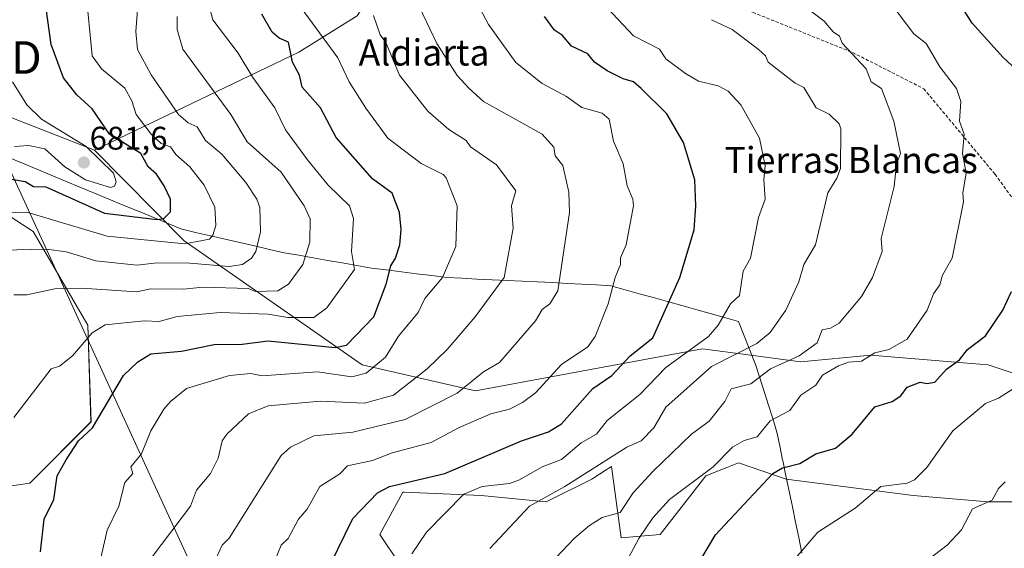
# Model space of a CAD drawing. Units: metres. Extents: x 569851 to 573288, y 4735721 to 4738074.
# Drawn here: x 570700 to 571002, y 4737290 to 4737452 of the extents above; entities that cross this region are included whole.
import ezdxf
from ezdxf.enums import TextEntityAlignment as Align

# ---------------------------------------------------------------- set-up
doc = ezdxf.new("R2010")
doc.units = ezdxf.units.M
doc.header["$MEASUREMENT"] = 0
doc.linetypes.add('TRAZOSX2', pattern=[1.5, 1, -0.5])
doc.layers.get('0').update_dxf_attribs({"lineweight": 5})
for name, color, linetype, lineweight in [('Arbolado forestal CxS', 92, 'Continuous', 0), ('Carátula', 7, 'Continuous', 5), ('Curva de nivel maestra', 36, 'Continuous', 30), ('Curva de nivel normal', 36, 'Continuous', 0), ('Entidad de ámbito territorial', 19, 'Continuous', 0), ('Entidad de ámbito territorial CxS', 92, 'Continuous', 0), ('Prado CxS', 92, 'Continuous', 0), ('Punto de cota en terreno', 7, 'Continuous', 0), ('Rótulo de punto de cota en terreno', 19, 'Continuous', 0), ('Senda', 19, 'TRAZOSX2', 0), ('Tendido', 6, 'Continuous', 0), ('Texto cartográfico', 19, 'Continuous', 0), ('Torre de tendido puntual', 7, 'Continuous', 0)]:
    doc.layers.add(name, color=color, linetype=linetype, lineweight=lineweight)
doc.styles.add('Arial', font='txt', dxfattribs={"height": 0.2})

# ---------------------------------------------------------------- blocks, each defined once
blk = doc.blocks.new('*U151')
at = {"layer": 'Prado CxS', "color": 92, "linetype": 'Continuous', "lineweight": 0}
blk.add_polyline3d([(570822.7149, 4737276.2951, 616.4577), (570810.7241, 4737294.2733, 621.484), (570817.7195, 4737307.2573, 622.3985), (570818.2013, 4737307.2371, 622.3197), (570841.7005, 4737306.2579, 617.794), (570861.6859, 4737304.2607, 612.9349), (570875.6747, 4737311.2515, 612.2026), (570876.3237, 4737311.6647, 612.169), (570879.8147, 4737313.8877, 612.3354), (570881.6989, 4737315.0873, 612.5105), (570884.6673, 4737293.2733, 605.4578), (570896.6583, 4737294.2721, 602.6564), (570910.6475, 4737312.2499, 602.2206), (570917.0333, 4737314.8029, 601.6114), (570920.6399, 4737316.2447, 601.1626), (570935.2607, 4737311.2507, 598.332), (570974.2119, 4737306.2559, 592.6828), (570997.1847, 4737304.2585, 588.5904), (571008.1719, 4737304.2585, 585.8274)], dxfattribs=at)
blk = doc.blocks.new('*U153')
at = {"layer": 'Arbolado forestal CxS', "color": 92, "linetype": 'Continuous', "lineweight": 0}
for points in [[(570669.7771, 4737305.1069, 661.4584), (570703.3525, 4737310.0447, 651.445), (570722.1163, 4737328.8069, 648.8531), (570721.1297, 4737358.4329, 654.5494), (570704.3427, 4737387.0717, 665.9881), (570681.6287, 4737401.8848, 672.8077)], [(570656.8049, 4737437.9774, 690.0169), (570723.1487, 4737412.0775, 679.6853), (570750.7091, 4737384.3011, 667.7197), (570805.2295, 4737346.2103, 644.1643), (570839.9831, 4737338.3089, 631.9173), (570875.2547, 4737344.8365, 625.6288), (570909.6493, 4737351.2017, 616.2611), (570923.5951, 4737349.3429, 611.7304), (570939.6255, 4737347.2065, 606.6378), (570961.2295, 4737349.2039, 603.1483), (570989.5337, 4737346.8451, 597.7238), (570997.1855, 4737346.2073, 596.467), (571030.1453, 4737335.2199, 586.4539)], [(571008.1719, 4737304.2585, 585.8274), (570997.1847, 4737304.2585, 588.5904), (570974.2119, 4737306.2559, 592.6828), (570935.2607, 4737311.2507, 598.332), (570920.6399, 4737316.2447, 601.1626), (570917.0333, 4737314.8029, 601.6114), (570910.6475, 4737312.2499, 602.2206), (570896.6583, 4737294.2721, 602.6564), (570884.6673, 4737293.2733, 605.4578), (570881.6989, 4737315.0873, 612.5105), (570879.8147, 4737313.8877, 612.3354), (570876.3237, 4737311.6647, 612.169), (570875.6747, 4737311.2515, 612.2026), (570861.6859, 4737304.2607, 612.9349), (570841.7005, 4737306.2579, 617.794), (570818.2013, 4737307.2371, 622.3197), (570817.7195, 4737307.2573, 622.3985), (570810.7241, 4737294.2733, 621.484), (570822.7149, 4737276.2951, 616.4577)]]:
    blk.add_polyline3d(points, dxfattribs=at)
blk = doc.blocks.new('*U164')
at = {"layer": 'Arbolado forestal CxS', "color": 92, "linetype": 'Continuous', "lineweight": 0}
for points in [[(570695.8479, 4737593.1716, 672.8109), (570716.6405, 4737584.8503, 663.889), (570749.9105, 4737594.5576, 650.9259), (570754.4385, 4737593.5121, 649.3681), (570757.4711, 4737592.8121, 648.1361), (570757.9203, 4737592.7083, 647.9884), (570767.9323, 4737590.3956, 645.0798), (570779.0207, 4737579.3013, 640.2739), (570820.6079, 4737591.7827, 627.7403), (570824.3703, 4737544.6588, 628.61), (570819.5513, 4737511.5829, 630.3502), (570821.6939, 4737481.7397, 632.7374), (570803.6793, 4737453.2269, 641.0822), (570785.8053, 4737442.0519, 648.1298), (570723.1487, 4737412.0775, 679.6853), (570656.8049, 4737437.9774, 690.0169)], [(570681.6287, 4737401.8848, 672.8077), (570704.3427, 4737387.0717, 665.9881), (570721.1297, 4737358.4329, 654.5494), (570722.1163, 4737328.8069, 648.8531), (570703.3525, 4737310.0447, 651.445), (570669.7771, 4737305.1069, 661.4584)]]:
    blk.add_polyline3d(points, dxfattribs=at)
blk = doc.blocks.new('*U197')
at = {"layer": 'Curva de nivel normal', "color": 36, "linetype": 'Continuous', "lineweight": 0}
blk.add_polyline3d([(570844.43, 4737290.01, 615), (570856.58, 4737303, 615), (570867.4, 4737308.99, 615), (570886.42, 4737321.06, 615), (570890.79, 4737322.99, 615), (570894.69, 4737326.99, 615), (570898.42, 4737333.32, 615), (570912.42, 4737345.71, 615), (570926.26, 4737352.84, 615), (570930.41, 4737356.16, 615), (570935.19, 4737362.98, 615), (570939.16, 4737371.73, 615), (570940.72, 4737376.98, 615), (570944.28, 4737382.98, 615), (570948.06, 4737398.98, 615), (570950.85, 4737403.41, 615), (570951.89, 4737406.45, 615), (570952.01, 4737418.57, 615), (570951.51, 4737420.07, 615), (570948.41, 4737423.05, 615), (570944.47, 4737425.03, 615), (570940.71, 4737431.27, 615), (570938.05, 4737432.61, 615), (570929.77, 4737438.97, 615), (570928.93, 4737440.97, 615), (570926.7, 4737442.97, 615), (570918.71, 4737448.97, 615), (570912.42, 4737452.01, 615)], dxfattribs=at)
blk = doc.blocks.new('*U201')
at = {"layer": 'Curva de nivel normal', "color": 36, "linetype": 'Continuous', "lineweight": 0}
blk.add_polyline3d([(570720.53, 4737461.03, 670), (570722.46, 4737440.97, 670), (570725.29, 4737436.97, 670), (570732.45, 4737430.99, 670), (570734.61, 4737427.13, 670), (570736, 4737422.97, 670), (570740.59, 4737416.97, 670), (570743.59, 4737414.11, 670), (570746.52, 4737413.04, 670), (570748.15, 4737410.67, 670), (570752.43, 4737406.97, 670), (570756.82, 4737401.35, 670), (570760.07, 4737394.6, 670), (570760.38, 4737388.91, 670), (570759.5, 4737386.03, 670), (570758.45, 4737384.76, 670), (570750.85, 4737383.38, 670), (570727.12, 4737385.65, 670), (570702.46, 4737393.05, 670), (570692.22, 4737392.74, 670)], dxfattribs=at)
blk = doc.blocks.new('*U206')
at = {"layer": 'Curva de nivel normal', "color": 36, "linetype": 'Continuous', "lineweight": 0}
blk.add_polyline3d([(570862.63, 4737285, 610), (570870.43, 4737293.29, 610), (570874.96, 4737297, 610), (570878.89, 4737299.47, 610), (570884.42, 4737300.98, 610), (570888.33, 4737306.99, 610), (570894.42, 4737313.56, 610), (570906.25, 4737324.99, 610), (570911.62, 4737328.99, 610), (570916.51, 4737334.99, 610), (570918.42, 4737338.92, 610), (570924.41, 4737340.43, 610), (570930.45, 4737345.03, 610), (570939.24, 4737348.99, 610), (570944.78, 4737352.99, 610), (570946.33, 4737356.98, 610), (570948.88, 4737357.45, 610), (570951.55, 4737358.98, 610), (570958.41, 4737367.17, 610), (570961.7, 4737372.98, 610), (570964.69, 4737380.98, 610), (570964.41, 4737384.98, 610), (570968.34, 4737400.91, 610), (570969.15, 4737407.71, 610), (570970.33, 4737410.97, 610), (570968.33, 4737420.97, 610), (570964.53, 4737430.97, 610), (570961.38, 4737432.97, 610), (570959.84, 4737436.97, 610), (570952.41, 4737444.87, 610), (570951.63, 4737446.97, 610), (570949.7, 4737448.26, 610), (570946.96, 4737451.52, 610), (570940.13, 4737456.68, 610)], dxfattribs=at)
blk = doc.blocks.new('*U209')
at = {"layer": 'Curva de nivel normal', "color": 36, "linetype": 'Continuous', "lineweight": 0}
blk.add_polyline3d([(570724.08, 4737282.62, 645), (570727.06, 4737295.61, 645), (570730.67, 4737303, 645), (570732.45, 4737310.19, 645), (570734.95, 4737312.99, 645), (570734.31, 4737314.99, 645), (570737.58, 4737318.99, 645), (570740.45, 4737326.01, 645), (570744.45, 4737332.67, 645), (570746.45, 4737335.07, 645), (570751.43, 4737338.99, 645), (570764.58, 4737342.99, 645), (570771.11, 4737343.65, 645), (570774.45, 4737342.84, 645), (570791.61, 4737344.16, 645), (570802.06, 4737342.61, 645), (570806.44, 4737343.72, 645), (570812.44, 4737348.61, 645), (570816.44, 4737355.08, 645), (570822.44, 4737362.28, 645), (570824.43, 4737366.55, 645), (570829.9, 4737372.98, 645), (570834, 4737382.55, 645), (570834.43, 4737394.98, 645), (570830.99, 4737403.53, 645), (570830.07, 4737404.61, 645), (570823.37, 4737407.9, 645), (570813.18, 4737415.71, 645), (570806.35, 4737424.88, 645), (570801.29, 4737432.97, 645), (570797.76, 4737440.29, 645), (570784.27, 4737458.79, 645)], dxfattribs=at)
blk = doc.blocks.new('*U227')
at = {"layer": 'Curva de nivel normal', "color": 36, "linetype": 'Continuous', "lineweight": 0}
blk.add_polyline3d([(570698.46, 4737367.74, 660), (570702.46, 4737367.66, 660), (570711.01, 4737369.53, 660), (570719.27, 4737369.79, 660), (570736.06, 4737368.59, 660), (570740.45, 4737369.54, 660), (570750.45, 4737369.41, 660), (570756.45, 4737370.02, 660), (570770.45, 4737369.66, 660), (570772.45, 4737368.77, 660), (570779.39, 4737368.98, 660), (570782.72, 4737370.98, 660), (570787.08, 4737376.98, 660), (570789.26, 4737383.8, 660), (570789.36, 4737390.98, 660), (570787.46, 4737394.98, 660), (570780.44, 4737405.34, 660), (570770.02, 4737414.54, 660), (570765.01, 4737422.97, 660), (570750.24, 4737442.97, 660), (570748.57, 4737448.97, 660), (570748.5, 4737453.01, 660)], dxfattribs=at)
blk = doc.blocks.new('*U229')
at = {"layer": 'Curva de nivel normal', "color": 36, "linetype": 'Continuous', "lineweight": 0}
blk.add_polyline3d([(570934.41, 4737282.71, 595), (570945, 4737295, 595), (570956.41, 4737302.32, 595), (570964.29, 4737308.99, 595), (570972.41, 4737309.96, 595), (570974.66, 4737310.99, 595), (570978.4, 4737314.82, 595), (570986.4, 4737325.99, 595), (570996.4, 4737334.4, 595), (571000.4, 4737336.08, 595), (571011.31, 4737342.99, 595)], dxfattribs=at)
blk = doc.blocks.new('*U231')
at = {"layer": 'Curva de nivel normal', "color": 36, "linetype": 'Continuous', "lineweight": 0}
blk.add_polyline3d([(570736.7, 4737459.21, 665), (570735.91, 4737448.43, 665), (570736.39, 4737442.91, 665), (570740.57, 4737435.09, 665), (570748.9, 4737422.97, 665), (570751.94, 4737420.46, 665), (570754.71, 4737419.23, 665), (570757.22, 4737414.97, 665), (570762.26, 4737410.78, 665), (570769.61, 4737402.13, 665), (570773.01, 4737396.98, 665), (570773.89, 4737394.42, 665), (570774.12, 4737386.98, 665), (570772.7, 4737380.98, 665), (570771.37, 4737378.98, 665), (570768.58, 4737376.98, 665), (570764.45, 4737376.38, 665), (570752.45, 4737377.46, 665), (570742.45, 4737377.51, 665), (570736.22, 4737376.75, 665), (570723.6, 4737378.12, 665), (570714.46, 4737380.86, 665), (570708.46, 4737381.73, 665), (570694.85, 4737381.37, 665)], dxfattribs=at)
blk = doc.blocks.new('*U242')
at = {"layer": 'Curva de nivel normal', "color": 36, "linetype": 'Continuous', "lineweight": 0}
blk.add_polyline3d([(570758.67, 4737283, 635), (570762.31, 4737291, 635), (570764.45, 4737293.14, 635), (570780.44, 4737318.48, 635), (570783.28, 4737320.99, 635), (570790.44, 4737324.46, 635), (570802.44, 4737325.66, 635), (570818.44, 4737329.51, 635), (570834.43, 4737337.58, 635), (570842.43, 4737344.11, 635), (570847.33, 4737346.99, 635), (570858.43, 4737359.78, 635), (570860.43, 4737363.22, 635), (570862.78, 4737364.98, 635), (570865.28, 4737368.98, 635), (570868.85, 4737392.98, 635), (570868.58, 4737399.13, 635), (570866.78, 4737407.32, 635), (570864.43, 4737410.25, 635), (570864.07, 4737412.97, 635), (570860.43, 4737416.97, 635), (570842.49, 4737426.97, 635), (570838.06, 4737430.97, 635), (570834.39, 4737434.93, 635), (570828.17, 4737444.71, 635), (570821.74, 4737458.26, 635)], dxfattribs=at)
blk = doc.blocks.new('*U245')
at = {"layer": 'Curva de nivel normal', "color": 36, "linetype": 'Continuous', "lineweight": 0}
blk.add_polyline3d([(570970.41, 4737280.21, 590), (570984.65, 4737291, 590), (570989.05, 4737295.65, 590), (570992.4, 4737302.1, 590), (570998.4, 4737304.77, 590), (571000.4, 4737308.36, 590), (571002.4, 4737310.41, 590)], dxfattribs=at)
blk = doc.blocks.new('*U247')
at = {"layer": 'Curva de nivel normal', "color": 36, "linetype": 'Continuous', "lineweight": 0}
blk.add_polyline3d([(570880.49, 4737275.07, 605), (570890.06, 4737293, 605), (570894.42, 4737299.35, 605), (570899.53, 4737304.99, 605), (570912.85, 4737314.99, 605), (570918.77, 4737320.99, 605), (570922.42, 4737323.04, 605), (570926.41, 4737324.18, 605), (570930.41, 4737329.13, 605), (570936.41, 4737332.22, 605), (570939.79, 4737336.99, 605), (570944.41, 4737340.01, 605), (570946.41, 4737343.05, 605), (570951.35, 4737345.93, 605), (570954.41, 4737347.06, 605), (570958.41, 4737347.42, 605), (570962.41, 4737349.9, 605), (570966.71, 4737350.99, 605), (570972.41, 4737354.09, 605), (570978.47, 4737362.98, 605), (570980.4, 4737368.02, 605), (570982.4, 4737370.72, 605), (570983.19, 4737373.77, 605), (570986.17, 4737378.98, 605), (570989.61, 4737396.19, 605), (570989.48, 4737398.98, 605), (570990.49, 4737404.97, 605), (570989.35, 4737410.97, 605), (570989.84, 4737416.97, 605), (570988.4, 4737420.97, 605), (570988.82, 4737426.97, 605), (570987.51, 4737430.97, 605), (570982.4, 4737437.6, 605), (570978.16, 4737444.73, 605), (570974.4, 4737447.69, 605), (570967.36, 4737456.96, 605)], dxfattribs=at)
blk = doc.blocks.new('*U249')
at = {"layer": 'Curva de nivel normal', "color": 36, "linetype": 'Continuous', "lineweight": 0}
blk.add_polyline3d([(570740.85, 4737287.4, 640), (570752.59, 4737303, 640), (570754.45, 4737307.86, 640), (570758.72, 4737312.99, 640), (570761.07, 4737317.61, 640), (570762.37, 4737322.99, 640), (570763.72, 4737324.99, 640), (570770.45, 4737331.23, 640), (570776.44, 4737333.72, 640), (570792.44, 4737335.14, 640), (570805.98, 4737334.53, 640), (570814.84, 4737336.99, 640), (570825.15, 4737344.99, 640), (570831.28, 4737350.99, 640), (570839.91, 4737360.98, 640), (570848.83, 4737372.98, 640), (570851.61, 4737388.16, 640), (570851.07, 4737394.98, 640), (570852.43, 4737399.59, 640), (570846.43, 4737407.52, 640), (570838.51, 4737413.05, 640), (570837.14, 4737414.97, 640), (570831.82, 4737418.36, 640), (570825.42, 4737423.96, 640), (570816.68, 4737434.97, 640), (570812.48, 4737445.01, 640), (570810.82, 4737447.35, 640), (570808.78, 4737453.3, 640)], dxfattribs=at)
blk = doc.blocks.new('*U251')
at = {"layer": 'Curva de nivel normal', "color": 36, "linetype": 'Continuous', "lineweight": 0}
blk.add_polyline3d([(570776.37, 4737281, 630), (570780.41, 4737291, 630), (570782.58, 4737293, 630), (570785.7, 4737299, 630), (570788.44, 4737301.99, 630), (570792.25, 4737308.99, 630), (570798.44, 4737312.82, 630), (570800.78, 4737315.33, 630), (570808.44, 4737316.97, 630), (570814.44, 4737319.25, 630), (570826.43, 4737322.49, 630), (570834.82, 4737326.99, 630), (570844.7, 4737331.26, 630), (570850.43, 4737332.66, 630), (570854.43, 4737334.67, 630), (570858.43, 4737337.66, 630), (570866.43, 4737346.32, 630), (570874.42, 4737351.76, 630), (570876.66, 4737354.98, 630), (570880.72, 4737364.98, 630), (570882.81, 4737372.98, 630), (570884.52, 4737376.98, 630), (570884.5, 4737379.06, 630), (570886.22, 4737382.98, 630), (570888.42, 4737394.98, 630), (570888.21, 4737396.98, 630), (570886.5, 4737401.06, 630), (570885.3, 4737407.85, 630), (570882.29, 4737414.84, 630), (570881.01, 4737421.56, 630), (570878.82, 4737423.37, 630), (570872.6, 4737425.14, 630), (570867.94, 4737428.48, 630), (570860.43, 4737432.48, 630), (570852.33, 4737438.87, 630), (570844.03, 4737450.57, 630), (570840.52, 4737457.05, 630)], dxfattribs=at)
blk = doc.blocks.new('*U260')
at = {"layer": 'Curva de nivel normal', "color": 36, "linetype": 'Continuous', "lineweight": 0}
blk.add_polyline3d([(570820.44, 4737288.35, 620), (570825.01, 4737295, 620), (570836.43, 4737306.65, 620), (570842.02, 4737308.99, 620), (570850.43, 4737309.9, 620), (570853.5, 4737310.99, 620), (570860.49, 4737314.99, 620), (570866.43, 4737317.28, 620), (570872.43, 4737322.34, 620), (570877.08, 4737324.99, 620), (570880.42, 4737329.22, 620), (570890.42, 4737337.18, 620), (570898.42, 4737345.43, 620), (570911.44, 4737354.98, 620), (570914.42, 4737358.4, 620), (570918.15, 4737364.98, 620), (570920.93, 4737367.49, 620), (570922.05, 4737374.98, 620), (570924.34, 4737378.98, 620), (570926.8, 4737391.37, 620), (570928.86, 4737396.98, 620), (570928.39, 4737402.97, 620), (570928.82, 4737407.38, 620), (570927.13, 4737415.69, 620), (570921.37, 4737425.92, 620), (570917.53, 4737430.08, 620), (570914.42, 4737431.72, 620), (570908.42, 4737433.2, 620), (570904.42, 4737435.56, 620), (570898.42, 4737440.02, 620), (570896.45, 4737443, 620), (570888.49, 4737447.04, 620), (570880.42, 4737455.66, 620)], dxfattribs=at)
blk = doc.blocks.new('*U265')
at = {"layer": 'Curva de nivel normal', "color": 36, "linetype": 'Continuous', "lineweight": 0}
blk.add_polyline3d([(570698.63, 4737413.14, 680), (570702.96, 4737413.47, 680), (570707.95, 4737412.46, 680), (570714.14, 4737406.97, 680), (570720.46, 4737402.92, 680), (570728.08, 4737400.61, 680), (570729.34, 4737400.98, 680), (570729.83, 4737402.36, 680), (570729.01, 4737404.97, 680), (570720.64, 4737413.15, 680), (570706.98, 4737421.49, 680), (570702.46, 4737425.91, 680), (570698.06, 4737432.97, 680)], dxfattribs=at)
blk = doc.blocks.new('*U266')
at = {"layer": 'Curva de nivel normal', "color": 36, "linetype": 'Continuous', "lineweight": 0}
blk.add_polyline3d([(570698.46, 4737330.17, 655), (570709.94, 4737344.99, 655), (570712.46, 4737345.84, 655), (570716.46, 4737348.99, 655), (570722.46, 4737356.03, 655), (570726.45, 4737358.56, 655), (570738.45, 4737359.73, 655), (570742.98, 4737359.51, 655), (570748.58, 4737361.11, 655), (570761.76, 4737362.29, 655), (570776.44, 4737361.8, 655), (570782.44, 4737360.77, 655), (570790.44, 4737360.81, 655), (570794.44, 4737363.7, 655), (570802.96, 4737375.5, 655), (570802.02, 4737380.98, 655), (570802.58, 4737391.12, 655), (570801.36, 4737394.98, 655), (570794.81, 4737401.35, 655), (570788.5, 4737409.03, 655), (570781.78, 4737418.31, 655), (570778.47, 4737424.97, 655), (570771.75, 4737434.27, 655), (570767.23, 4737441.75, 655), (570759.48, 4737451.99, 655), (570753.34, 4737474.96, 655)], dxfattribs=at)
blk = doc.blocks.new('*U277')
at = {"layer": 'Curva de nivel maestra', "color": 36, "linetype": 'Continuous', "lineweight": 30}
for points in [[(570904.65, 4737279, 600), (570913.58, 4737294.16, 600), (570931.17, 4737312.99, 600), (570934.14, 4737314.72, 600), (570939.49, 4737316.07, 600), (570944.41, 4737318.99, 600), (570950.41, 4737320.75, 600), (570955.49, 4737324.99, 600), (570962.41, 4737333.4, 600), (570967.8, 4737334.99, 600), (570970.41, 4737336.78, 600), (570972.41, 4737339.41, 600), (570976.4, 4737340.99, 600), (570978.4, 4737340.54, 600), (570980.81, 4737340.99, 600), (570984.4, 4737344.96, 600), (570988.4, 4737347.79, 600), (570990.89, 4737350.99, 600), (570996.4, 4737355.13, 600), (571001.7, 4737362.98, 600), (571004.4, 4737368.72, 600)], [(571007.02, 4737435.59, 600), (571001.81, 4737440.38, 600), (570992.28, 4737450.97, 600), (570986.18, 4737460.74, 600)]]:
    blk.add_polyline3d(points, dxfattribs=at)
blk = doc.blocks.new('*U286')
at = {"layer": 'Curva de nivel maestra', "color": 36, "linetype": 'Continuous', "lineweight": 30}
blk.add_polyline3d([(570689.99, 4737404.5, 675), (570701.94, 4737402.45, 675), (570704.46, 4737400.92, 675), (570708.25, 4737400.77, 675), (570726.23, 4737392.76, 675), (570742.45, 4737390.76, 675), (570744.45, 4737391.05, 675), (570746.45, 4737393.14, 675), (570746.45, 4737396.98, 675), (570744.58, 4737401.11, 675), (570742.15, 4737404.67, 675), (570739.65, 4737406.97, 675), (570737.39, 4737410.97, 675), (570727.84, 4737416.97, 675), (570722.46, 4737424.65, 675), (570717.75, 4737428.97, 675), (570713.7, 4737434.21, 675), (570709.9, 4737444.41, 675), (570706.24, 4737470.96, 675), (570704.88, 4737476.96, 675), (570701.73, 4737482.23, 675), (570698.73, 4737491.23, 675)], dxfattribs=at)
blk = doc.blocks.new('*U287')
at = {"layer": 'Curva de nivel maestra', "color": 36, "linetype": 'Continuous', "lineweight": 30}
blk.add_polyline3d([(570706.63, 4737289, 650), (570707.71, 4737299, 650), (570710.73, 4737304.99, 650), (570711.74, 4737312.27, 650), (570714.46, 4737317.15, 650), (570718.26, 4737322.99, 650), (570722.6, 4737326.99, 650), (570732.1, 4737342.99, 650), (570736.45, 4737347.21, 650), (570740.45, 4737349.59, 650), (570749.91, 4737350.45, 650), (570759.93, 4737352.47, 650), (570768.45, 4737352.62, 650), (570776.44, 4737353.6, 650), (570796.97, 4737351.52, 650), (570800.44, 4737352.3, 650), (570808.89, 4737360.98, 650), (570812.66, 4737370.98, 650), (570814.08, 4737376.62, 650), (570815.53, 4737378.98, 650), (570816.8, 4737382.98, 650), (570817.23, 4737387.77, 650), (570816.71, 4737392.98, 650), (570814.44, 4737398.86, 650), (570808.44, 4737403.2, 650), (570797.34, 4737415.87, 650), (570792.44, 4737425.02, 650), (570786.83, 4737431.36, 650), (570786, 4737434.97, 650), (570783.87, 4737438.97, 650), (570782.63, 4737445.16, 650), (570779.78, 4737446.31, 650), (570777.63, 4737448.16, 650), (570774.45, 4737453.73, 650)], dxfattribs=at)
blk = doc.blocks.new('*U289')
at = {"layer": 'Curva de nivel maestra', "color": 36, "linetype": 'Continuous', "lineweight": 30}
blk.add_polyline3d([(570795.41, 4737285, 625), (570802.44, 4737299.17, 625), (570809.92, 4737306.99, 625), (570813.65, 4737308.99, 625), (570830.64, 4737312.99, 625), (570854.12, 4737322.99, 625), (570862.43, 4737325.69, 625), (570866.43, 4737328.18, 625), (570875.98, 4737338.99, 625), (570881.81, 4737342.99, 625), (570887.4, 4737348.99, 625), (570894.42, 4737354.49, 625), (570902.68, 4737372.98, 625), (570907.1, 4737387.66, 625), (570907.58, 4737394.98, 625), (570907.22, 4737402.97, 625), (570903.81, 4737414.36, 625), (570898.63, 4737423.18, 625), (570890.78, 4737430.97, 625), (570888.44, 4737432.99, 625), (570885.31, 4737433.86, 625), (570880.42, 4737436.37, 625), (570876.46, 4737439.01, 625), (570874.42, 4737441.56, 625), (570869.4, 4737443.94, 625), (570866.66, 4737447.2, 625), (570864.23, 4737448.77, 625), (570861.18, 4737452.96, 625)], dxfattribs=at)
blk = doc.blocks.new('5PATER')
at = {"layer": 'Carátula', "linetype": 'Continuous', "lineweight": 5}
h = blk.add_hatch(color=250, dxfattribs=at)
edge = h.paths.add_edge_path()
edge.add_ellipse((0, 0.01), major_axis=(-1.33, -1.34), ratio=0.999422, start_angle=0, end_angle=360)
blk = doc.blocks.new('5TTEND')
blk.add_text('5TTEND', height=10).set_placement((0, 0), align=Align.MIDDLE_CENTER)

msp = doc.modelspace()

# ---------------------------------------------------------------- linework, layer by layer
at = {"layer": 'Arbolado forestal CxS', "color": 92, "linetype": 'Continuous', "lineweight": 0}
for points in [[(570820.61, 4737591.78, 627.74), (570824.37, 4737544.66, 628.61), (570819.55, 4737511.58, 630.35), (570821.69, 4737481.74, 632.74), (570803.68, 4737453.23, 641.08), (570785.81, 4737442.05, 648.13), (570723.15, 4737412.08, 679.69)], [(570820.61, 4737591.78, 627.74), (570824.37, 4737544.66, 628.61), (570819.55, 4737511.58, 630.35), (570821.69, 4737481.74, 632.74), (570803.68, 4737453.23, 641.08), (570785.81, 4737442.05, 648.13), (570723.15, 4737412.08, 679.69)], [(571030.15, 4737335.22, 586.45), (570997.19, 4737346.21, 596.47), (570989.53, 4737346.85, 597.72), (570961.23, 4737349.2, 603.15), (570939.63, 4737347.21, 606.64), (570923.6, 4737349.34, 611.73), (570909.65, 4737351.2, 616.26), (570875.25, 4737344.84, 625.63), (570839.98, 4737338.31, 631.92), (570805.23, 4737346.21, 644.16), (570750.71, 4737384.3, 667.72), (570723.15, 4737412.08, 679.69), (570785.81, 4737442.05, 648.13), (570803.68, 4737453.23, 641.08)], [(570723.15, 4737412.08, 679.69), (570656.8, 4737437.98, 690.02)], [(570723.15, 4737412.08, 679.69), (570656.8, 4737437.98, 690.02)], [(570723.15, 4737412.08, 679.69), (570750.71, 4737384.3, 667.72), (570805.23, 4737346.21, 644.16), (570839.98, 4737338.31, 631.92), (570875.25, 4737344.84, 625.63), (570909.65, 4737351.2, 616.26), (570923.6, 4737349.34, 611.73), (570939.63, 4737347.21, 606.64), (570961.23, 4737349.2, 603.15), (570989.53, 4737346.85, 597.72), (570997.19, 4737346.21, 596.47), (571030.15, 4737335.22, 586.45)], [(570723.15, 4737412.08, 679.69), (570750.71, 4737384.3, 667.72), (570805.23, 4737346.21, 644.16), (570839.98, 4737338.31, 631.92), (570875.25, 4737344.84, 625.63), (570909.65, 4737351.2, 616.26), (570923.6, 4737349.34, 611.73), (570939.63, 4737347.21, 606.64), (570961.23, 4737349.2, 603.15), (570989.53, 4737346.85, 597.72), (570997.19, 4737346.21, 596.47), (571030.15, 4737335.22, 586.45)], [(570681.63, 4737401.88, 672.81), (570704.34, 4737387.07, 665.99), (570721.13, 4737358.43, 654.55), (570722.12, 4737328.81, 648.85), (570703.35, 4737310.04, 651.44), (570669.78, 4737305.11, 661.46)], [(570681.63, 4737401.88, 672.81), (570704.34, 4737387.07, 665.99), (570721.13, 4737358.43, 654.55), (570722.12, 4737328.81, 648.85), (570703.35, 4737310.04, 651.44), (570669.78, 4737305.11, 661.46)], [(571008.17, 4737304.26, 585.83), (570997.18, 4737304.26, 588.59), (570974.21, 4737306.26, 592.68), (570935.26, 4737311.25, 598.33), (570920.64, 4737316.24, 601.16), (570917.03, 4737314.8, 601.61), (570910.65, 4737312.25, 602.22), (570896.66, 4737294.27, 602.66), (570884.67, 4737293.27, 605.46), (570881.7, 4737315.09, 612.51), (570879.81, 4737313.89, 612.34), (570876.32, 4737311.66, 612.17), (570875.67, 4737311.25, 612.2), (570861.69, 4737304.26, 612.93), (570841.7, 4737306.26, 617.79), (570818.2, 4737307.24, 622.32), (570817.72, 4737307.26, 622.4), (570810.72, 4737294.27, 621.48), (570822.71, 4737276.3, 616.46)]]:
    msp.add_polyline3d(points, dxfattribs=at)
at = {"layer": 'Entidad de ámbito territorial', "color": 19, "linetype": 'Continuous', "lineweight": 0}
msp.add_polyline3d([(570696.66, 4737409.92, 677.94), (570701.07, 4737408.08, 677.64), (570705.49, 4737406.25, 677.22), (570709.91, 4737404.41, 677.23), (570714.33, 4737402.57, 677.55), (570718.74, 4737400.74, 677.83), (570723.16, 4737398.9, 677.96), (570727.58, 4737397.07, 677.47), (570731.99, 4737395.23, 676.57), (570736.41, 4737393.4, 675.86), (570740.83, 4737391.56, 674.81), (570745.24, 4737389.73, 673.57), (570749.66, 4737387.89, 672.44), (570754.19, 4737386.85, 671.14), (570758.72, 4737385.81, 669.63), (570763.25, 4737384.77, 668.28), (570767.77, 4737383.72, 666.74), (570772.3, 4737382.68, 664.98), (570776.83, 4737381.64, 663.38), (570781.36, 4737380.6, 662.09), (570785.81, 4737379.82, 660.66), (570790.27, 4737379.04, 659.12), (570794.72, 4737378.26, 657.54), (570799.17, 4737377.48, 655.92), (570803.63, 4737376.7, 654.23), (570808.08, 4737375.92, 652.28), (570812.71, 4737375.33, 650.37), (570817.34, 4737374.75, 648.66), (570821.97, 4737374.16, 647.27), (570826.6, 4737373.58, 646.12), (570831.23, 4737372.99, 644.48), (570835.85, 4737372.77, 643), (570840.47, 4737372.55, 641.62), (570845.09, 4737372.33, 640.68), (570849.71, 4737372.11, 639.41), (570854.34, 4737371.88, 637.92), (570858.96, 4737371.66, 636.57), (570863.58, 4737371.44, 635.32), (570868.2, 4737371.22, 633.98), (570872.65, 4737370.97, 632.54), (570877.1, 4737370.73, 631.17), (570881.55, 4737370.48, 630.05), (570885.89, 4737369.27, 628.81), (570890.24, 4737368.06, 627.6), (570894.58, 4737366.85, 626.3), (570898.93, 4737365.64, 625.05), (570903.27, 4737364.42, 623.79), (570907.62, 4737363.21, 622.34), (570911.96, 4737362, 621.01), (570916.31, 4737360.79, 619.68), (570920.65, 4737359.58, 618.6), (570922.39, 4737355.19, 616.69), (570924.13, 4737350.8, 614.15), (570925.87, 4737346.41, 611.62), (570927.18, 4737342.26, 609.62), (570928.5, 4737338.1, 608.21), (570929.81, 4737333.95, 606.87), (570931.13, 4737329.79, 605.11), (570932.44, 4737325.64, 603.82), (570933.32, 4737321.4, 602.82), (570934.19, 4737317.16, 601.44), (570934.23, 4737316.99, 601.35), (570935.21, 4737312.25, 599.15), (570936.19, 4737307.52, 598.35), (570937.17, 4737302.78, 597.45), (570938.16, 4737298.04, 596.35), (570939.14, 4737293.3, 595.57), (570940.12, 4737288.56, 594.68)], dxfattribs=at)
msp.add_polyline3d([(570696.66, 4737409.92, 677.94), (570701.07, 4737408.08, 677.64), (570705.49, 4737406.25, 677.22), (570709.91, 4737404.41, 677.23), (570714.33, 4737402.57, 677.55), (570718.74, 4737400.74, 677.83), (570723.16, 4737398.9, 677.96), (570727.58, 4737397.07, 677.47), (570731.99, 4737395.23, 676.57), (570736.41, 4737393.4, 675.86), (570740.83, 4737391.56, 674.81), (570745.24, 4737389.73, 673.57), (570749.66, 4737387.89, 672.44), (570754.19, 4737386.85, 671.14), (570758.72, 4737385.81, 669.63), (570763.25, 4737384.77, 668.28), (570767.77, 4737383.72, 666.74), (570772.3, 4737382.68, 664.98), (570776.83, 4737381.64, 663.38), (570781.36, 4737380.6, 662.09), (570785.81, 4737379.82, 660.66), (570790.27, 4737379.04, 659.12), (570794.72, 4737378.26, 657.54), (570799.17, 4737377.48, 655.92), (570803.63, 4737376.7, 654.23), (570808.08, 4737375.92, 652.28), (570812.71, 4737375.33, 650.37), (570817.34, 4737374.75, 648.66), (570821.97, 4737374.16, 647.27), (570826.6, 4737373.58, 646.12), (570831.23, 4737372.99, 644.48), (570835.85, 4737372.77, 643), (570840.47, 4737372.55, 641.62), (570845.09, 4737372.33, 640.68), (570849.71, 4737372.11, 639.41), (570854.34, 4737371.88, 637.92), (570858.96, 4737371.66, 636.57), (570863.58, 4737371.44, 635.32), (570868.2, 4737371.22, 633.98), (570872.65, 4737370.97, 632.54), (570877.1, 4737370.73, 631.17), (570881.55, 4737370.48, 630.05), (570885.89, 4737369.27, 628.81), (570890.24, 4737368.06, 627.6), (570894.58, 4737366.85, 626.3), (570898.93, 4737365.64, 625.05), (570903.27, 4737364.42, 623.79), (570907.62, 4737363.21, 622.34), (570911.96, 4737362, 621.01), (570916.31, 4737360.79, 619.68), (570920.65, 4737359.58, 618.6), (570922.39, 4737355.19, 616.69), (570924.13, 4737350.8, 614.15), (570925.87, 4737346.41, 611.62), (570927.18, 4737342.26, 609.62), (570928.5, 4737338.1, 608.21), (570929.81, 4737333.95, 606.87), (570931.13, 4737329.79, 605.11), (570932.44, 4737325.64, 603.82), (570933.32, 4737321.4, 602.82), (570934.19, 4737317.16, 601.44), (570934.23, 4737316.99, 601.35), (570935.21, 4737312.25, 599.15), (570936.19, 4737307.52, 598.35), (570937.17, 4737302.78, 597.45), (570938.16, 4737298.04, 596.35), (570939.14, 4737293.3, 595.57), (570940.12, 4737288.56, 594.68)], dxfattribs=at)
at = {"layer": 'Entidad de ámbito territorial CxS', "color": 92, "linetype": 'Continuous', "lineweight": 0}
for points in [[(570940.12, 4737288.56, 594.68), (570939.14, 4737293.3, 595.57), (570938.16, 4737298.04, 596.35), (570937.17, 4737302.78, 597.45), (570936.19, 4737307.52, 598.35), (570935.21, 4737312.25, 599.15), (570934.23, 4737316.99, 601.35), (570934.19, 4737317.16, 601.44), (570933.32, 4737321.4, 602.82), (570932.44, 4737325.64, 603.82), (570931.13, 4737329.79, 605.11), (570929.81, 4737333.95, 606.87), (570928.5, 4737338.1, 608.21), (570927.18, 4737342.26, 609.62), (570925.87, 4737346.41, 611.62), (570924.13, 4737350.8, 614.15), (570922.39, 4737355.19, 616.69), (570920.65, 4737359.58, 618.6), (570916.31, 4737360.79, 619.68), (570911.96, 4737362, 621.01), (570907.62, 4737363.21, 622.34), (570903.27, 4737364.42, 623.79), (570898.93, 4737365.64, 625.05), (570894.58, 4737366.85, 626.3), (570890.24, 4737368.06, 627.6), (570885.89, 4737369.27, 628.81), (570881.55, 4737370.48, 630.05), (570877.1, 4737370.73, 631.17), (570872.65, 4737370.97, 632.54), (570868.2, 4737371.22, 633.98), (570863.58, 4737371.44, 635.32), (570858.96, 4737371.66, 636.57), (570854.34, 4737371.88, 637.92), (570849.71, 4737372.11, 639.41), (570845.09, 4737372.33, 640.68), (570840.47, 4737372.55, 641.62), (570835.85, 4737372.77, 643), (570831.23, 4737372.99, 644.48), (570826.6, 4737373.58, 646.12), (570821.97, 4737374.16, 647.27), (570817.34, 4737374.75, 648.66), (570812.71, 4737375.33, 650.37), (570808.08, 4737375.92, 652.28), (570803.63, 4737376.7, 654.23), (570799.17, 4737377.48, 655.92), (570794.72, 4737378.26, 657.54), (570790.27, 4737379.04, 659.12), (570785.81, 4737379.82, 660.66), (570781.36, 4737380.6, 662.09), (570776.83, 4737381.64, 663.38), (570772.3, 4737382.68, 664.98), (570767.77, 4737383.72, 666.74), (570763.25, 4737384.77, 668.28), (570758.72, 4737385.81, 669.63), (570754.19, 4737386.85, 671.14), (570749.66, 4737387.89, 672.44), (570745.24, 4737389.73, 673.57), (570740.83, 4737391.56, 674.81), (570736.41, 4737393.4, 675.86), (570731.99, 4737395.23, 676.57), (570727.58, 4737397.07, 677.47), (570723.16, 4737398.9, 677.96), (570718.74, 4737400.74, 677.83), (570714.33, 4737402.57, 677.55), (570709.91, 4737404.41, 677.23), (570705.49, 4737406.25, 677.22), (570701.07, 4737408.08, 677.64), (570696.66, 4737409.92, 677.94)], [(570696.66, 4737409.92, 677.94), (570701.07, 4737408.08, 677.64), (570705.49, 4737406.25, 677.22), (570709.91, 4737404.41, 677.23), (570714.33, 4737402.57, 677.55), (570718.74, 4737400.74, 677.83), (570723.16, 4737398.9, 677.96), (570727.58, 4737397.07, 677.47), (570731.99, 4737395.23, 676.57), (570736.41, 4737393.4, 675.86), (570740.83, 4737391.56, 674.81), (570745.24, 4737389.73, 673.57), (570749.66, 4737387.89, 672.44), (570754.19, 4737386.85, 671.14), (570758.72, 4737385.81, 669.63), (570763.25, 4737384.77, 668.28), (570767.77, 4737383.72, 666.74), (570772.3, 4737382.68, 664.98), (570776.83, 4737381.64, 663.38), (570781.36, 4737380.6, 662.09), (570785.81, 4737379.82, 660.66), (570790.27, 4737379.04, 659.12), (570794.72, 4737378.26, 657.54), (570799.17, 4737377.48, 655.92), (570803.63, 4737376.7, 654.23), (570808.08, 4737375.92, 652.28), (570812.71, 4737375.33, 650.37), (570817.34, 4737374.75, 648.66), (570821.97, 4737374.16, 647.27), (570826.6, 4737373.58, 646.12), (570831.23, 4737372.99, 644.48), (570835.85, 4737372.77, 643), (570840.47, 4737372.55, 641.62), (570845.09, 4737372.33, 640.68), (570849.71, 4737372.11, 639.41), (570854.34, 4737371.88, 637.92), (570858.96, 4737371.66, 636.57), (570863.58, 4737371.44, 635.32), (570868.2, 4737371.22, 633.98), (570872.65, 4737370.97, 632.54), (570877.1, 4737370.73, 631.17), (570881.55, 4737370.48, 630.05), (570885.89, 4737369.27, 628.81), (570890.24, 4737368.06, 627.6), (570894.58, 4737366.85, 626.3), (570898.93, 4737365.64, 625.05), (570903.27, 4737364.42, 623.79), (570907.62, 4737363.21, 622.34), (570911.96, 4737362, 621.01), (570916.31, 4737360.79, 619.68), (570920.65, 4737359.58, 618.6), (570922.39, 4737355.19, 616.69), (570924.13, 4737350.8, 614.15), (570925.87, 4737346.41, 611.62), (570927.18, 4737342.26, 609.62), (570928.5, 4737338.1, 608.21), (570929.81, 4737333.95, 606.87), (570931.13, 4737329.79, 605.11), (570932.44, 4737325.64, 603.82), (570933.32, 4737321.4, 602.82), (570934.19, 4737317.16, 601.44), (570934.23, 4737316.99, 601.35), (570935.21, 4737312.25, 599.15), (570936.19, 4737307.52, 598.35), (570937.17, 4737302.78, 597.45), (570938.16, 4737298.04, 596.35), (570939.14, 4737293.3, 595.57), (570940.12, 4737288.56, 594.68)]]:
    msp.add_polyline3d(points, dxfattribs=at)
at = {"layer": 'Prado CxS', "color": 92, "linetype": 'Continuous', "lineweight": 0}
msp.add_polyline3d([(571008.17, 4737304.26, 585.83), (570997.18, 4737304.26, 588.59), (570974.21, 4737306.26, 592.68), (570935.26, 4737311.25, 598.33), (570920.64, 4737316.24, 601.16), (570917.03, 4737314.8, 601.61), (570910.65, 4737312.25, 602.22), (570896.66, 4737294.27, 602.66), (570884.67, 4737293.27, 605.46), (570881.7, 4737315.09, 612.51), (570879.81, 4737313.89, 612.34), (570876.32, 4737311.66, 612.17), (570875.67, 4737311.25, 612.2), (570861.69, 4737304.26, 612.93), (570841.7, 4737306.26, 617.79), (570818.2, 4737307.24, 622.32), (570817.72, 4737307.26, 622.4), (570810.72, 4737294.27, 621.48), (570822.71, 4737276.3, 616.46)], dxfattribs=at)
at = {"layer": 'Senda', "color": 19, "linetype": 'TRAZOSX2', "lineweight": 0}
msp.add_lwpolyline([(570710.38, 4737522.92), (570730.62, 4737508.63), (570752.45, 4737497.91), (570767.13, 4737478.07), (570777.85, 4737464.58), (570788.17, 4737456.24), (570796.5, 4737455.05), (570804.04, 4737458.62), (570804.04, 4737471.32), (570799.68, 4737482.04), (570799.68, 4737501.49), (570804.84, 4737507.44), (570812.77, 4737508.63), (570838.57, 4737498.71), (570863.97, 4737484.82), (570893.72, 4737468.05), (570925.09, 4737454.26), (570955.65, 4737441.95), (570977.48, 4737430.84), (570999.31, 4737404.65), (571010.02, 4737389.96)], dxfattribs=at)
at = {"layer": 'Tendido', "color": 6, "linetype": 'Continuous', "lineweight": 0}
msp.add_polyline3d([(570401.49, 4738044.75, 820.98), (570460.03, 4737919.94, 803.9), (570524.82, 4737775.25, 765.58), (570604.3, 4737608.29, 714.19), (570681.39, 4737440.43, 684.7), (570756.64, 4737276.72, 634.56), (570790.6, 4737194.76, 615.92), (570862.67, 4737048.02, 649.84), (570917.12, 4736931.11, 609.56), (571017.92, 4736710.46, 584.01), (571082.01, 4736580.94, 549.63), (571118.87, 4736490.84, 540.8)], dxfattribs=at)

# ---------------------------------------------------------------- block references
at = {"layer": 'Arbolado forestal CxS', "color": 92, "linetype": 'Continuous', "lineweight": 0}
for name in ['*U164', '*U153']:
    msp.add_blockref(name, (0, 0), dxfattribs=at)
at = {"layer": 'Curva de nivel maestra', "color": 36, "linetype": 'Continuous', "lineweight": 30}
for name in ['*U286', '*U289', '*U287', '*U277']:
    msp.add_blockref(name, (0, 0), dxfattribs=at)
at = {"layer": 'Curva de nivel normal', "color": 36, "linetype": 'Continuous', "lineweight": 0}
for name in ['*U265', '*U201', '*U227', '*U266', '*U209', '*U249', '*U251', '*U260', '*U231', '*U197', '*U242', '*U206', '*U247', '*U229', '*U245']:
    msp.add_blockref(name, (0, 0), dxfattribs=at)
at = {"layer": 'Prado CxS', "color": 92, "linetype": 'Continuous', "lineweight": 0}
msp.add_blockref('*U151', (0, 0), dxfattribs=at)
at = {"layer": 'Punto de cota en terreno', "linetype": 'Continuous', "lineweight": 0}
msp.add_blockref('5PATER', (570719.94, 4737408.25, 681.6), dxfattribs=at)
at = {"layer": 'Torre de tendido puntual', "linetype": 'Continuous', "lineweight": 0}
msp.add_blockref('5TTEND', (570681.39, 4737440.43, 684.7), dxfattribs=at)

# ---------------------------------------------------------------- texts
at = {"layer": 'Rótulo de punto de cota en terreno', "color": 19, "linetype": 'Continuous', "lineweight": 0, "style": 'Arial'}
msp.add_text('681,6', height=7, dxfattribs=at).set_placement((570721.7, 4737410.01), align=Align.BOTTOM_LEFT)
at = {"layer": 'Texto cartográfico', "color": 19, "linetype": 'Continuous', "lineweight": 0, "style": 'Arial'}
for s, p in [('Aldiarta', (570824.24, 4737441.96)), ('Tierras Blancas', (570955.2, 4737408.99))]:
    msp.add_text(s, height=8, dxfattribs=at).set_placement(p, align=Align.MIDDLE_CENTER)

doc.saveas('drawing.dxf')
